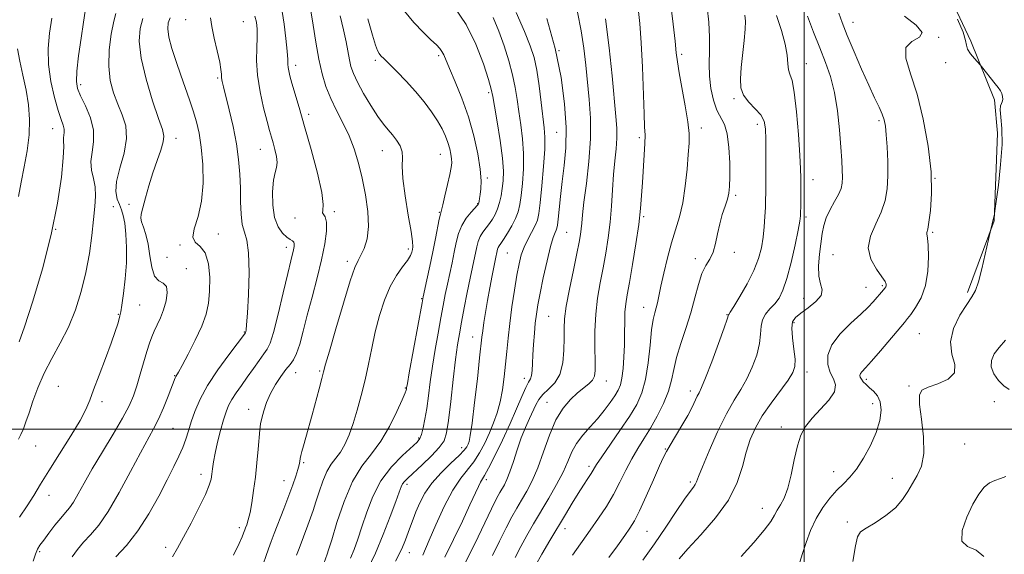
# Model space of a CAD drawing. Extents: x 2084800 to 2087700, y 287300 to 290200.
# Drawn here: x 2086251 to 2086563, y 288960 to 289130 of the extents above; entities that cross this region are included whole.
import ezdxf

# ---------------------------------------------------------------- set-up
doc = ezdxf.new("R2010")
doc.units = 0
doc.header["$MEASUREMENT"] = 0
for name, color, linetype, lineweight in [('BREAKLINE DTM HARD', 7, 'Continuous', 0), ('CONTOUR INDEX', 41, 'Continuous', 13), ('CONTOUR INTERMEDIATE', 44, 'Continuous', 0), ('GRID LINE', 7, 'Continuous', 0), ('SPOT ELEVATION DTM', 2, 'Continuous', 13)]:
    doc.layers.add(name, color=color, linetype=linetype, lineweight=lineweight)

msp = doc.modelspace()

# ---------------------------------------------------------------- linework, layer by layer
at = {"layer": 'BREAKLINE DTM HARD'}
msp.add_polyline3d([(2086551.74, 289043.27, 1080.21), (2086560.25, 289065.99, 1079.96), (2086561.31, 289093.81, 1080.51), (2086560.3, 289104.33, 1080.21), (2086552.86, 289123, 1079.85), (2086543.05, 289143.71, 1079.74), (2086535.61, 289158.98, 1080.25)], dxfattribs=at)
at = {"layer": 'CONTOUR INDEX', "flags": 128}
for points, elevation in [([(2086250.703, 288996.744), (2086251.493, 288998.281), (2086252.264, 289000.048), (2086253.09, 289002.242), (2086254.072, 289005.102), (2086255.31, 289008.779), (2086256.888, 289013.064), (2086258.886, 289017.661), (2086261.324, 289022.343), (2086263.974, 289027.174), (2086266.545, 289032.289), (2086268.794, 289037.783), (2086270.661, 289043.586), (2086272.134, 289049.59), (2086273.219, 289055.638), (2086273.996, 289061.387), (2086274.566, 289066.449), (2086274.992, 289070.55), (2086275.187, 289073.879), (2086275.028, 289076.74), (2086274.484, 289079.408), (2086273.887, 289082.05), (2086273.662, 289084.802), (2086274.05, 289087.787), (2086274.567, 289091.073), (2086274.543, 289094.712), (2086273.528, 289098.661), (2086271.938, 289102.495), (2086270.405, 289105.691), (2086269.441, 289107.992), (2086269.081, 289110.207), (2086269.237, 289113.41), (2086269.8, 289118.278), (2086270.573, 289123.899), (2086271.335, 289128.965), (2086271.917, 289132.528)], 1130), ([(2086356.018, 288959.078), (2086357.16, 288961.801), (2086358.354, 288965.032), (2086359.663, 288968.944), (2086361.18, 288973.603), (2086363.117, 288978.639), (2086365.712, 288983.575), (2086369.042, 288987.981), (2086372.525, 288991.607), (2086377.18, 288995.87), (2086378.081, 288996.988), (2086378.593, 288998.29), (2086379.106, 289000.326), (2086379.663, 289003.116), (2086380.225, 289006.546), (2086380.77, 289010.516), (2086381.351, 289014.979), (2086382.044, 289019.9), (2086382.89, 289025.176), (2086383.807, 289030.427), (2086384.683, 289035.203), (2086385.436, 289039.192), (2086386.112, 289042.635), (2086386.787, 289045.908), (2086388.259, 289052.737), (2086388.958, 289056.059), (2086389.593, 289059.133), (2086390.322, 289061.946), (2086391.347, 289064.516), (2086392.771, 289066.829), (2086394.311, 289068.765), (2086396.311, 289070.971), (2086396.619, 289071.388), (2086396.734, 289071.72), (2086396.848, 289072.233), (2086397, 289073.061), (2086397.192, 289074.308), (2086397.395, 289076.104), (2086397.453, 289078.697), (2086397.177, 289082.361), (2086396.417, 289087.244), (2086395.165, 289092.964), (2086393.453, 289099.013), (2086391.369, 289104.889), (2086389.244, 289110.123), (2086387.466, 289114.256), (2086385.603, 289118.641), (2086385.053, 289119.709), (2086384.377, 289120.644), (2086383.306, 289121.78), (2086381.577, 289123.42), (2086379.051, 289125.795), (2086376.092, 289128.856), (2086373.19, 289132.481)], 1110), ([(2086392.541, 288957.754), (2086395.45, 288963.6), (2086400.773, 288974.687), (2086402.385, 288977.947), (2086403.387, 288979.83), (2086404.844, 288982.349), (2086405.669, 288984.026), (2086406.618, 288986.412), (2086407.714, 288989.675), (2086408.927, 288993.437), (2086410.215, 288997.182), (2086411.527, 289000.488), (2086412.777, 289003.307), (2086414.785, 289007.666), (2086415.746, 289009.387), (2086417.052, 289010.977), (2086418.87, 289012.61), (2086420.838, 289014.608), (2086422.464, 289017.33), (2086423.382, 289020.961), (2086423.733, 289024.999), (2086423.786, 289028.769), (2086423.797, 289031.86), (2086423.973, 289034.931), (2086424.509, 289038.906), (2086425.513, 289044.343), (2086426.738, 289050.343), (2086427.849, 289055.641), (2086428.59, 289059.296), (2086429.009, 289061.666), (2086429.233, 289063.433), (2086429.393, 289065.278), (2086429.633, 289067.884), (2086430.105, 289071.932), (2086430.877, 289077.825), (2086431.693, 289084.852), (2086432.217, 289092.024), (2086432.207, 289098.554), (2086431.802, 289104.466), (2086430.678, 289115.333), (2086430.049, 289120.706), (2086429.203, 289126.297), (2086428.051, 289132.177)], 1100), ([(2086438.019, 288959.241), (2086440.731, 288962.992), (2086443.025, 288966.191), (2086444.697, 288968.592), (2086446.094, 288970.907), (2086447.7, 288974.086), (2086449.832, 288978.708), (2086452.14, 288983.867), (2086454.103, 288988.287), (2086455.378, 288991.079), (2086456.319, 288992.918), (2086457.455, 288994.867), (2086459.153, 288997.704), (2086461.146, 289001.074), (2086463.005, 289004.334), (2086464.395, 289006.968), (2086466.06, 289010.384), (2086466.652, 289011.508), (2086467.425, 289013.136), (2086468.693, 289016.223), (2086470.621, 289021.287), (2086472.77, 289027.111), (2086474.555, 289032.041), (2086475.541, 289034.84), (2086475.976, 289036.174), (2086476.078, 289036.349), (2086476.526, 289037.053), (2086477.633, 289038.832), (2086479.56, 289042.013), (2086481.875, 289046.076), (2086483.997, 289050.284), (2086485.475, 289054.063), (2086486.383, 289057.487), (2086486.928, 289060.794), (2086487.285, 289064.139), (2086487.515, 289067.353), (2086487.648, 289070.186), (2086487.714, 289072.548), (2086487.741, 289074.973), (2086487.785, 289082.511), (2086487.802, 289087.382), (2086487.785, 289091.829), (2086487.666, 289095.152), (2086487.218, 289097.581), (2086486.171, 289099.583), (2086484.405, 289101.554), (2086482.383, 289103.614), (2086480.717, 289105.811), (2086479.87, 289108.229), (2086479.718, 289111.072), (2086479.986, 289114.576), (2086480.887, 289123.151), (2086481.235, 289126.821), (2086481.345, 289129.314), (2086481.104, 289131.265)], 1090), ([(2086299.574, 288959.429), (2086301.205, 288962.211), (2086303.076, 288965.673), (2086305.457, 288970.176), (2086307.96, 288975.026), (2086310.029, 288979.264), (2086311.257, 288982.19), (2086311.824, 288984.141), (2086312.06, 288985.709), (2086312.255, 288987.426), (2086312.559, 288989.565), (2086313.083, 288992.336), (2086313.89, 288995.813), (2086314.851, 288999.531), (2086315.786, 289002.891), (2086316.58, 289005.458), (2086317.376, 289007.478), (2086318.383, 289009.361), (2086319.756, 289011.448), (2086321.435, 289013.795), (2086323.308, 289016.388), (2086325.25, 289019.153), (2086327.073, 289021.774), (2086328.577, 289023.877), (2086329.652, 289025.359), (2086330.55, 289027.193), (2086331.616, 289030.623), (2086333.077, 289036.388), (2086334.695, 289043.205), (2086336.116, 289049.287), (2086337.071, 289053.278), (2086337.947, 289056.84), (2086338.141, 289057.849), (2086338.189, 289058.666), (2086338.033, 289059.263), (2086337.618, 289059.658), (2086336.903, 289060.075), (2086335.851, 289060.784), (2086334.486, 289062.046), (2086333.081, 289064.069), (2086331.97, 289067.052), (2086331.41, 289071.011), (2086331.341, 289075.249), (2086331.625, 289078.886), (2086332.107, 289081.307), (2086332.569, 289082.943), (2086332.773, 289084.486), (2086332.56, 289086.454), (2086332.06, 289088.667), (2086331.479, 289090.768), (2086330.959, 289092.574), (2086330.389, 289094.6), (2086329.595, 289097.533), (2086328.491, 289101.82), (2086327.342, 289106.948), (2086326.502, 289112.161), (2086326.216, 289116.831), (2086326.3, 289120.829), (2086326.457, 289124.15), (2086326.445, 289126.826), (2086326.21, 289129.022), (2086325.749, 289130.938)], 1120), ([(2086515.422, 288958.029), (2086516.23, 288962.945), (2086516.893, 288965.83), (2086517.847, 288967.35), (2086519.6, 288968.557), (2086522.442, 288970.288), (2086525.807, 288972.528), (2086528.914, 288975.045), (2086531.184, 288977.64), (2086532.835, 288980.227), (2086534.287, 288982.754), (2086535.821, 288985.27), (2086537.163, 288988.237), (2086537.902, 288992.224), (2086537.781, 288997.494), (2086537.168, 289003.108), (2086536.589, 289007.822), (2086536.528, 289010.731), (2086537.317, 289012.281), (2086539.248, 289013.257), (2086542.349, 289014.338), (2086545.589, 289015.792), (2086547.673, 289017.781), (2086547.762, 289020.432), (2086546.843, 289023.723), (2086546.359, 289027.595), (2086547.366, 289031.893), (2086549.377, 289036.081), (2086551.517, 289039.531), (2086553.109, 289041.891), (2086554.26, 289043.926), (2086555.272, 289046.68), (2086556.363, 289050.812), (2086557.42, 289055.442), (2086558.911, 289062.417), (2086560.253, 289067.72), (2086560.325, 289068.078), (2086560.487, 289069.218), (2086560.876, 289072.116), (2086561.553, 289077.345), (2086562.273, 289083.862), (2086562.713, 289090.218), (2086562.659, 289095.239), (2086562.343, 289098.83), (2086562.107, 289101.173), (2086562.201, 289102.492), (2086562.505, 289103.199), (2086562.809, 289103.754), (2086562.94, 289104.515), (2086562.874, 289105.441), (2086562.624, 289106.39), (2086562.189, 289107.277), (2086561.516, 289108.243), (2086560.538, 289109.483), (2086556.181, 289114.939), (2086555.73, 289115.473), (2086553.974, 289117.457), (2086552.73, 289118.999), (2086551.792, 289120.468), (2086551.426, 289121.685), (2086551.168, 289123.218), (2086550.374, 289125.82), (2086548.617, 289129.915)], 1080)]:
    msp.add_lwpolyline(points, dxfattribs=dict(at, elevation=elevation))
at = {"layer": 'CONTOUR INTERMEDIATE', "flags": 128}
for points, elevation in [([(2086414.683, 288956.75), (2086416.779, 288960.363), (2086419.289, 288964.603), (2086424.258, 288972.937), (2086426.394, 288976.486), (2086428.297, 288979.57), (2086429.97, 288982.175), (2086431.367, 288984.298), (2086432.432, 288985.94), (2086434.131, 288988.717), (2086435.739, 288991.141), (2086441.522, 288999.497), (2086444.53, 289003.984), (2086446.844, 289007.81), (2086448.492, 289011.467), (2086449.644, 289015.712), (2086450.461, 289021.005), (2086451.066, 289026.591), (2086451.572, 289031.413), (2086452.07, 289034.698), (2086452.555, 289036.806), (2086453.004, 289038.378), (2086453.412, 289040.018), (2086453.878, 289042.172), (2086454.522, 289045.246), (2086455.432, 289049.462), (2086456.559, 289054.305), (2086457.821, 289059.074), (2086460.375, 289067.316), (2086461.439, 289071.759), (2086462.237, 289076.968), (2086462.8, 289082.347), (2086463.188, 289087.062), (2086463.431, 289090.595), (2086463.424, 289093.696), (2086463.031, 289097.434), (2086462.194, 289102.499), (2086460.262, 289112.955), (2086459.725, 289116.377), (2086459.395, 289119.259), (2086459.017, 289122.949), (2086458.41, 289128.329), (2086457.666, 289134.436)], 1094), ([(2086250.998, 288972.073), (2086253.486, 288975.619), (2086255.612, 288978.956), (2086257.72, 288982.49), (2086260.318, 288986.789), (2086263.699, 288992.153), (2086267.283, 288997.813), (2086270.278, 289002.731), (2086272.138, 289006.232), (2086273.32, 289009.096), (2086274.533, 289012.465), (2086276.286, 289017.118), (2086278.311, 289022.389), (2086280.14, 289027.247), (2086281.414, 289030.879), (2086282.192, 289033.342), (2086282.643, 289034.909), (2086282.926, 289035.937), (2086283.175, 289037.13), (2086283.516, 289039.277), (2086284.023, 289042.921), (2086284.56, 289047.625), (2086284.938, 289052.704), (2086285.013, 289057.546), (2086284.825, 289061.819), (2086284.457, 289065.261), (2086283.978, 289067.727), (2086283.402, 289069.539), (2086282.73, 289071.134), (2086282.024, 289072.93), (2086281.597, 289075.271), (2086281.824, 289078.476), (2086282.887, 289082.705), (2086284.207, 289087.461), (2086285.01, 289092.083), (2086284.731, 289096.077), (2086283.635, 289099.607), (2086282.195, 289103.006), (2086280.838, 289106.582), (2086279.819, 289110.546), (2086279.344, 289115.085), (2086279.536, 289120.212), (2086280.174, 289125.237), (2086280.951, 289129.3), (2086281.606, 289131.783)], 1128), ([(2086318.892, 288959.958), (2086320.778, 288963.699), (2086321.729, 288965.826), (2086322.141, 288966.933), (2086322.535, 288968.048), (2086322.77, 288968.662), (2086323.141, 288969.665), (2086323.626, 288971.233), (2086324.176, 288973.527), (2086324.748, 288976.647), (2086325.316, 288980.455), (2086325.857, 288984.755), (2086326.35, 288989.299), (2086326.768, 288993.623), (2086327.304, 288999.738), (2086327.528, 289001.618), (2086327.892, 289003.456), (2086328.513, 289005.725), (2086329.435, 289008.374), (2086330.686, 289011.222), (2086332.251, 289014.076), (2086333.944, 289016.701), (2086335.536, 289018.851), (2086336.855, 289020.425), (2086337.954, 289021.903), (2086338.94, 289023.912), (2086339.922, 289026.954), (2086341.006, 289031.041), (2086342.297, 289036.063), (2086343.838, 289041.837), (2086345.441, 289047.89), (2086346.856, 289053.679), (2086347.87, 289058.717), (2086348.415, 289062.76), (2086348.462, 289065.619), (2086348.046, 289067.229), (2086347.134, 289068.494), (2086347.232, 289069.278), (2086347.353, 289071.151), (2086346.923, 289074.952), (2086345.549, 289081.137), (2086343.568, 289088.622), (2086341.501, 289095.937), (2086339.777, 289101.893), (2086337.484, 289109.703), (2086336.837, 289111.982), (2086336.451, 289113.531), (2086336.26, 289114.648), (2086336.191, 289115.684), (2086336.124, 289117.196), (2086335.928, 289119.794), (2086335.515, 289123.797), (2086334.962, 289128.359), (2086334.389, 289132.341)], 1118), ([(2086325.205, 288948.009), (2086330.042, 288962.044), (2086330.881, 288964.382), (2086331.838, 288966.911), (2086334.859, 288974.72), (2086336.447, 288978.87), (2086337.743, 288982.349), (2086338.708, 288985.09), (2086339.359, 288987.154), (2086339.728, 288988.631), (2086339.925, 288989.713), (2086340.077, 288990.619), (2086340.299, 288991.575), (2086340.649, 288992.841), (2086341.173, 288994.684), (2086341.904, 288997.304), (2086343.877, 289004.514), (2086346.106, 289012.777), (2086346.96, 289015.997), (2086347.522, 289018.161), (2086348.158, 289020.524), (2086349.342, 289024.715), (2086351.364, 289031.713), (2086353.779, 289039.882), (2086355.959, 289046.935), (2086357.444, 289051.199), (2086358.443, 289053.453), (2086359.331, 289055.09), (2086360.364, 289057.28), (2086361.305, 289060.306), (2086361.798, 289064.225), (2086361.587, 289069.007), (2086360.819, 289074.257), (2086359.743, 289079.493), (2086358.55, 289084.331), (2086357.195, 289088.792), (2086355.578, 289092.999), (2086353.657, 289097.054), (2086351.634, 289100.986), (2086349.772, 289104.801), (2086348.269, 289108.567), (2086347.062, 289112.585), (2086346.023, 289117.218), (2086345.056, 289122.611), (2086344.186, 289128.048), (2086343.472, 289132.597)], 1116), ([(2086361.395, 288955.354), (2086363.928, 288960.638), (2086366.434, 288966.549), (2086368.672, 288972.308), (2086370.403, 288977.011), (2086371.476, 288980.007), (2086372.101, 288981.665), (2086372.577, 288982.604), (2086373.202, 288983.403), (2086374.271, 288984.459), (2086378.748, 288988.599), (2086381.71, 288991.457), (2086384.22, 288994.118), (2086385.741, 288996.282), (2086386.548, 288998.771), (2086387.116, 289002.687), (2086387.82, 289008.688), (2086388.623, 289015.651), (2086389.383, 289022.009), (2086390.004, 289026.644), (2086390.584, 289030.228), (2086391.265, 289033.886), (2086392.14, 289038.417), (2086393.104, 289043.336), (2086394.004, 289047.835), (2086394.72, 289051.298), (2086396.084, 289057.8), (2086396.521, 289059.488), (2086397.136, 289061.029), (2086398.006, 289062.444), (2086399.041, 289063.788), (2086400.105, 289065.128), (2086401.085, 289066.531), (2086401.951, 289068.067), (2086402.695, 289069.808), (2086403.309, 289071.8), (2086403.807, 289073.983), (2086404.201, 289076.272), (2086404.484, 289078.692), (2086404.541, 289081.705), (2086404.236, 289085.882), (2086403.504, 289091.474), (2086402.575, 289097.433), (2086401.753, 289102.392), (2086401.224, 289105.473), (2086400.708, 289107.763), (2086399.807, 289110.842), (2086398.195, 289115.829), (2086395.834, 289122.012), (2086392.758, 289128.219), (2086389.119, 289133.549)], 1108), ([(2086378.991, 288960.026), (2086381.007, 288964.78), (2086383.138, 288969.66), (2086385.796, 288975.38), (2086388.54, 288980.614), (2086391.011, 288984.384), (2086395.156, 288989.583), (2086396.957, 288992.397), (2086398.608, 288995.518), (2086400.108, 288998.741), (2086401.454, 289001.924), (2086402.618, 289005.171), (2086403.572, 289008.647), (2086404.298, 289012.462), (2086404.842, 289016.496), (2086405.262, 289020.57), (2086405.623, 289024.588), (2086406.017, 289028.776), (2086406.541, 289033.437), (2086407.254, 289038.711), (2086408.065, 289044.066), (2086408.844, 289048.803), (2086409.514, 289052.422), (2086410.202, 289055.211), (2086411.084, 289057.655), (2086412.263, 289060.12), (2086414.624, 289064.546), (2086415.329, 289066.239), (2086415.783, 289068.326), (2086416.2, 289071.757), (2086416.729, 289077.08), (2086417.264, 289083.227), (2086417.639, 289088.728), (2086417.721, 289092.565), (2086417.529, 289095.536), (2086416.545, 289103.515), (2086415.855, 289108.794), (2086415.1, 289113.751), (2086414.264, 289117.746), (2086413.084, 289121.498), (2086411.236, 289126.068), (2086408.569, 289132.086)], 1104), ([(2086408.279, 288959.31), (2086410.046, 288962.729), (2086412.001, 288966.258), (2086414.147, 288969.946), (2086418.988, 288978.114), (2086421.405, 288982.365), (2086423.457, 288986.322), (2086424.979, 288989.745), (2086426.27, 288992.727), (2086427.75, 288995.447), (2086429.721, 288998.06), (2086432.023, 289000.641), (2086434.378, 289003.245), (2086436.544, 289005.882), (2086438.408, 289008.385), (2086439.889, 289010.545), (2086440.942, 289012.275), (2086441.656, 289013.969), (2086442.151, 289016.147), (2086442.529, 289019.175), (2086442.8, 289022.825), (2086442.955, 289026.718), (2086443.002, 289030.512), (2086443.018, 289034.011), (2086443.102, 289037.053), (2086443.343, 289039.651), (2086443.8, 289042.507), (2086444.526, 289046.499), (2086445.523, 289052.163), (2086446.597, 289058.671), (2086447.503, 289064.858), (2086448.067, 289069.866), (2086448.389, 289074.072), (2086448.64, 289078.163), (2086449.246, 289086.956), (2086449.448, 289090.564), (2086449.474, 289093.125), (2086449.357, 289095.767), (2086449.152, 289099.974), (2086448.621, 289114.777), (2086448.281, 289122.496), (2086447.869, 289128.569), (2086447.329, 289133.354)], 1096), ([(2086426.517, 288960.025), (2086432.095, 288967.877), (2086434.759, 288971.702), (2086437.229, 288975.453), (2086439.484, 288979.245), (2086441.523, 288983.138), (2086443.421, 288986.982), (2086445.272, 288990.573), (2086447.158, 288993.797), (2086449.121, 288996.909), (2086451.187, 289000.255), (2086453.335, 289004.062), (2086455.336, 289008.087), (2086456.909, 289011.966), (2086457.892, 289015.468), (2086458.602, 289018.888), (2086459.474, 289022.653), (2086460.816, 289027.064), (2086462.432, 289031.913), (2086464, 289036.87), (2086465.282, 289041.609), (2086466.385, 289045.844), (2086467.498, 289049.295), (2086468.75, 289051.829), (2086470.012, 289053.889), (2086471.096, 289056.062), (2086471.876, 289058.785), (2086472.493, 289061.89), (2086473.15, 289065.057), (2086473.989, 289068.008), (2086474.879, 289070.637), (2086475.626, 289072.879), (2086476.084, 289074.796), (2086476.297, 289076.944), (2086476.357, 289080.005), (2086476.322, 289084.366), (2086476.101, 289089.245), (2086475.568, 289093.563), (2086474.651, 289096.567), (2086472.278, 289101.129), (2086471.197, 289104.218), (2086470.368, 289107.918), (2086469.898, 289111.877), (2086469.83, 289115.834), (2086469.948, 289119.891), (2086469.972, 289124.239), (2086469.688, 289128.952), (2086469.146, 289133.618)], 1092), ([(2086448.726, 288958.393), (2086452.437, 288963.605), (2086456.084, 288968.93), (2086459.369, 288973.836), (2086461.998, 288977.73), (2086463.766, 288980.207), (2086464.827, 288981.605), (2086465.427, 288982.447), (2086465.84, 288983.298), (2086466.456, 288984.892), (2086467.694, 288988.003), (2086469.824, 288993.056), (2086472.513, 288999.083), (2086475.28, 289004.763), (2086477.738, 289009.126), (2086479.877, 289012.58), (2086481.784, 289015.881), (2086483.502, 289019.588), (2086484.9, 289023.467), (2086485.803, 289027.089), (2086486.145, 289030.116), (2086486.284, 289032.591), (2086486.686, 289034.654), (2086487.687, 289036.44), (2086489.101, 289038.082), (2086490.611, 289039.712), (2086491.974, 289041.529), (2086493.231, 289044.007), (2086494.501, 289047.69), (2086495.843, 289052.808), (2086497.106, 289058.354), (2086498.082, 289063.01), (2086498.627, 289065.856), (2086498.839, 289067.569), (2086498.881, 289071.632), (2086498.867, 289079.654), (2086498.787, 289082.478), (2086498.558, 289086.835), (2086498.123, 289093.33), (2086497.524, 289100.592), (2086496.824, 289106.762), (2086496.098, 289110.489), (2086495.453, 289112.468), (2086495.007, 289113.906), (2086494.8, 289115.823), (2086494.565, 289118.495), (2086493.959, 289122.013), (2086492.75, 289126.361), (2086491.143, 289131.101)], 1088), ([(2086480.003, 288959.595), (2086483.996, 288964.008), (2086487.305, 288967.877), (2086489.365, 288970.678), (2086490.535, 288972.659), (2086491.405, 288974.263), (2086492.441, 288975.931), (2086493.617, 288978.099), (2086494.781, 288981.202), (2086495.824, 288985.46), (2086496.796, 288990.225), (2086497.791, 288994.635), (2086498.922, 288998.059), (2086500.397, 289000.801), (2086502.443, 289003.399), (2086505.112, 289006.245), (2086507.757, 289009.155), (2086509.55, 289011.798), (2086509.915, 289013.961), (2086509.263, 289015.896), (2086508.251, 289017.971), (2086507.503, 289020.478), (2086507.508, 289023.407), (2086508.72, 289026.672), (2086511.362, 289030.141), (2086514.746, 289033.513), (2086517.956, 289036.439), (2086520.278, 289038.665), (2086521.828, 289040.304), (2086525.168, 289044.154), (2086525.572, 289044.648), (2086525.825, 289045.035), (2086525.967, 289045.406), (2086525.982, 289045.888), (2086525.636, 289046.746), (2086524.639, 289048.282), (2086522.901, 289050.701), (2086521.146, 289053.831), (2086520.297, 289057.404), (2086520.98, 289061.176), (2086522.637, 289065.004), (2086524.413, 289068.77), (2086525.621, 289072.42), (2086526.255, 289076.164), (2086526.48, 289080.274), (2086526.446, 289084.87), (2086526.254, 289089.439), (2086525.995, 289093.316), (2086525.72, 289096.044), (2086525.333, 289098.018), (2086524.701, 289099.846), (2086523.709, 289102.079), (2086522.305, 289105.047), (2086520.455, 289109.024), (2086518.191, 289114.1), (2086515.797, 289119.625), (2086513.626, 289124.765), (2086511.972, 289128.844), (2086510.908, 289131.808)], 1084), ([(2086250.955, 289027.653), (2086252.632, 289032.442), (2086255.259, 289040.547), (2086258.317, 289050.824), (2086261.117, 289061.644), (2086263.111, 289071.559), (2086264.324, 289079.839), (2086264.927, 289085.932), (2086265.095, 289089.535), (2086265.044, 289091.336), (2086264.996, 289092.272), (2086265.107, 289093.125), (2086265.255, 289094.064), (2086265.248, 289095.103), (2086264.931, 289096.334), (2086264.284, 289098.141), (2086263.325, 289100.988), (2086262.125, 289105.156), (2086260.976, 289110.212), (2086260.226, 289115.545), (2086260.13, 289120.662), (2086260.567, 289125.546), (2086261.327, 289130.296)], 1132), ([(2086255.352, 288958.131), (2086256.076, 288960.296), (2086256.732, 288961.856), (2086257.545, 288963.18), (2086258.726, 288964.774), (2086260.393, 288966.979), (2086262.303, 288969.468), (2086264.119, 288971.743), (2086265.598, 288973.477), (2086266.868, 288975.008), (2086268.148, 288976.839), (2086269.654, 288979.409), (2086271.585, 288982.88), (2086274.135, 288987.348), (2086277.361, 288992.75), (2086280.77, 288998.4), (2086283.731, 289003.454), (2086285.786, 289007.328), (2086287.158, 289010.487), (2086288.242, 289013.659), (2086289.349, 289017.351), (2086291.442, 289024.623), (2086292.248, 289027.206), (2086292.973, 289029.196), (2086293.76, 289031.009), (2086294.709, 289032.996), (2086295.741, 289035.254), (2086296.733, 289037.813), (2086297.541, 289040.615), (2086297.942, 289043.247), (2086297.691, 289045.207), (2086296.665, 289046.23), (2086295.233, 289047.012), (2086293.883, 289048.489), (2086292.979, 289051.304), (2086292.38, 289054.944), (2086291.816, 289058.606), (2086291.096, 289061.631), (2086290.347, 289063.95), (2086289.773, 289065.639), (2086289.541, 289066.866), (2086289.679, 289068.163), (2086290.174, 289070.154), (2086291.004, 289073.267), (2086292.093, 289077.152), (2086293.351, 289081.265), (2086294.667, 289085.116), (2086295.834, 289088.44), (2086296.626, 289091.026), (2086296.839, 289092.895), (2086296.375, 289094.987), (2086295.162, 289098.475), (2086293.251, 289104.107), (2086291.178, 289110.93), (2086289.6, 289117.571), (2086289.018, 289122.932), (2086289.301, 289127.023), (2086290.157, 289130.13)], 1126), ([(2086267.767, 288959.504), (2086269.429, 288961.822), (2086271.369, 288964.092), (2086273.588, 288966.472), (2086276.165, 288969.515), (2086279.201, 288973.867), (2086282.698, 288979.85), (2086286.262, 288986.478), (2086289.4, 288992.436), (2086293.545, 289000.055), (2086295.109, 289003.164), (2086296.702, 289006.753), (2086298.2, 289010.393), (2086300.48, 289016.18), (2086300.691, 289016.644), (2086301.505, 289018.068), (2086302.665, 289020.18), (2086304.572, 289023.767), (2086306.814, 289028.203), (2086308.843, 289032.618), (2086310.227, 289036.386), (2086311.01, 289039.852), (2086311.355, 289043.606), (2086311.371, 289047.99), (2086310.958, 289052.369), (2086309.963, 289055.865), (2086308.382, 289057.914), (2086306.816, 289059.221), (2086306.019, 289060.81), (2086306.484, 289063.511), (2086307.683, 289067.381), (2086308.825, 289072.288), (2086309.296, 289078.002), (2086309.163, 289083.919), (2086308.665, 289089.339), (2086307.996, 289093.755), (2086307.176, 289097.435), (2086306.182, 289100.841), (2086304.999, 289104.366), (2086302.209, 289112.186), (2086300.72, 289116.497), (2086299.389, 289120.675), (2086298.444, 289124.245), (2086298.062, 289126.871), (2086298.214, 289128.782), (2086298.822, 289130.348)], 1124), ([(2086281.592, 288959.448), (2086284.986, 288963.077), (2086288.616, 288967.664), (2086292.094, 288973.087), (2086295.234, 288978.747), (2086297.905, 288983.925), (2086300.011, 288988.081), (2086301.621, 288991.381), (2086302.841, 288994.17), (2086303.788, 288996.77), (2086304.626, 288999.407), (2086305.526, 289002.287), (2086306.678, 289005.591), (2086308.326, 289009.415), (2086310.731, 289013.834), (2086313.973, 289018.768), (2086317.415, 289023.525), (2086322.699, 289030.507), (2086322.747, 289030.621), (2086322.815, 289030.856), (2086322.922, 289031.428), (2086323.09, 289033.079), (2086323.34, 289036.684), (2086323.654, 289042.669), (2086323.858, 289049.655), (2086323.738, 289055.815), (2086323.171, 289059.831), (2086322.384, 289062.431), (2086321.692, 289064.855), (2086321.328, 289068.079), (2086321.199, 289072.022), (2086321.13, 289076.341), (2086320.957, 289080.779), (2086320.565, 289085.429), (2086319.85, 289090.471), (2086318.773, 289095.93), (2086317.551, 289101.212), (2086315.737, 289108.465), (2086315.331, 289110.223), (2086315.152, 289111.379), (2086315.087, 289112.459), (2086314.951, 289113.955), (2086314.545, 289116.349), (2086313.753, 289119.897), (2086312.807, 289123.958), (2086312.025, 289127.666), (2086311.612, 289130.338)], 1122), ([(2086338.945, 288960.018), (2086339.735, 288962.163), (2086342.556, 288969.559), (2086343.397, 288971.84), (2086344.207, 288974.168), (2086345.082, 288976.859), (2086346.1, 288980.089), (2086347.264, 288983.477), (2086348.555, 288986.501), (2086349.95, 288988.809), (2086351.398, 288990.711), (2086352.839, 288992.684), (2086354.23, 288995.131), (2086355.576, 288998.155), (2086356.9, 289001.782), (2086358.212, 289006.003), (2086359.477, 289010.665), (2086360.654, 289015.579), (2086361.726, 289020.588), (2086362.778, 289025.662), (2086363.921, 289030.802), (2086365.254, 289035.959), (2086366.809, 289040.864), (2086368.605, 289045.196), (2086370.604, 289048.706), (2086372.542, 289051.43), (2086374.097, 289053.478), (2086375.039, 289054.969), (2086375.504, 289056.058), (2086375.717, 289056.913), (2086375.836, 289057.807), (2086375.753, 289059.444), (2086375.291, 289062.635), (2086374.377, 289067.815), (2086373.337, 289073.906), (2086372.604, 289079.451), (2086372.454, 289083.353), (2086372.566, 289085.936), (2086372.466, 289087.885), (2086371.799, 289089.754), (2086370.686, 289091.583), (2086369.365, 289093.282), (2086368.006, 289094.852), (2086366.505, 289096.654), (2086364.686, 289099.136), (2086362.475, 289102.554), (2086360.19, 289106.392), (2086358.249, 289109.935), (2086356.96, 289112.674), (2086356.184, 289114.891), (2086355.676, 289117.073), (2086354.632, 289122.765), (2086353.832, 289126.555), (2086352.745, 289131.027)], 1114), ([(2086347.588, 288957.322), (2086348.684, 288960.309), (2086349.117, 288961.704), (2086350.073, 288964.886), (2086351.746, 288970.363), (2086354.026, 288977.021), (2086356.727, 288983.336), (2086359.668, 288988.199), (2086362.696, 288992.15), (2086365.663, 288996.143), (2086368.411, 289000.814), (2086370.738, 289005.518), (2086372.431, 289009.297), (2086373.36, 289011.453), (2086373.722, 289012.357), (2086373.799, 289012.643), (2086373.857, 289013.007), (2086374.097, 289014.389), (2086374.705, 289017.79), (2086378.732, 289039.967), (2086379.119, 289041.933), (2086380.311, 289047.301), (2086381.25, 289051.587), (2086382.213, 289056.163), (2086383.052, 289060.414), (2086384.219, 289066.577), (2086384.546, 289068.106), (2086385.302, 289071.032), (2086386.012, 289073.963), (2086386.831, 289077.477), (2086387.544, 289080.67), (2086387.983, 289082.876), (2086388.155, 289084.366), (2086388.114, 289085.651), (2086387.903, 289087.143), (2086387.519, 289088.877), (2086386.948, 289090.794), (2086386.164, 289092.858), (2086385.09, 289095.127), (2086383.639, 289097.684), (2086381.744, 289100.579), (2086379.418, 289103.734), (2086376.697, 289107.036), (2086373.682, 289110.339), (2086370.738, 289113.352), (2086368.3, 289115.752), (2086366.68, 289117.325), (2086365.713, 289118.309), (2086365.116, 289119.054), (2086364.615, 289119.967), (2086363.981, 289121.69), (2086362.995, 289124.92), (2086361.543, 289130.008)], 1112), ([(2086370.305, 288958.05), (2086372.278, 288962.031), (2086373.519, 288964.907), (2086374.362, 288967.166), (2086375.104, 288969.249), (2086375.887, 288971.392), (2086376.815, 288973.783), (2086378.007, 288976.556), (2086379.638, 288979.632), (2086381.894, 288982.881), (2086384.824, 288986.142), (2086387.911, 288989.143), (2086390.498, 288991.585), (2086392.099, 288993.265), (2086392.916, 288994.365), (2086393.325, 288995.163), (2086393.654, 288996.063), (2086394.052, 288997.968), (2086394.623, 289001.907), (2086395.419, 289008.403), (2086396.285, 289015.951), (2086397.013, 289022.543), (2086397.724, 289029.17), (2086397.976, 289031.17), (2086398.35, 289033.737), (2086398.866, 289036.963), (2086399.511, 289040.712), (2086400.258, 289044.777), (2086401.004, 289048.674), (2086402.045, 289053.916), (2086402.575, 289056.467), (2086402.72, 289057.029), (2086402.925, 289057.543), (2086403.242, 289058.058), (2086403.771, 289058.811), (2086404.625, 289060.085), (2086405.85, 289062.05), (2086407.215, 289064.417), (2086408.422, 289066.784), (2086409.249, 289068.903), (2086409.786, 289071.14), (2086410.201, 289074.015), (2086410.606, 289077.886), (2086410.903, 289082.466), (2086410.938, 289087.305), (2086410.613, 289092.019), (2086410.052, 289096.485), (2086409.436, 289100.643), (2086408.884, 289104.494), (2086408.282, 289108.279), (2086407.453, 289112.296), (2086406.27, 289116.749), (2086404.788, 289121.451), (2086403.108, 289126.117), (2086401.311, 289130.492)], 1106), ([(2086385.93, 288959.315), (2086388.726, 288964.942), (2086391.533, 288970.827), (2086393.922, 288975.954), (2086396.61, 288981.793), (2086397.274, 288983.128), (2086398.553, 288985.265), (2086399.815, 288987.58), (2086401.807, 288991.506), (2086404.228, 288996.487), (2086406.648, 289001.699), (2086408.716, 289006.418), (2086410.373, 289010.314), (2086411.637, 289013.157), (2086412.534, 289014.862), (2086413.125, 289015.922), (2086413.482, 289016.974), (2086413.677, 289018.547), (2086413.794, 289020.736), (2086413.917, 289023.528), (2086414.112, 289026.843), (2086414.372, 289030.338), (2086414.668, 289033.604), (2086414.999, 289036.421), (2086415.461, 289039.323), (2086416.175, 289043.037), (2086417.204, 289047.973), (2086418.381, 289053.291), (2086419.481, 289057.836), (2086420.325, 289060.742), (2086420.915, 289062.302), (2086421.301, 289063.095), (2086421.54, 289063.697), (2086421.715, 289064.652), (2086421.92, 289066.499), (2086422.229, 289069.62), (2086422.656, 289073.759), (2086423.199, 289078.502), (2086423.814, 289083.561), (2086424.303, 289089.137), (2086424.427, 289095.556), (2086423.974, 289103.053), (2086422.838, 289111.497), (2086420.94, 289120.669), (2086418.319, 289130.209)], 1102), ([(2086401.078, 288959.869), (2086403.315, 288964.469), (2086405.41, 288968.708), (2086407.193, 288972.103), (2086408.767, 288974.888), (2086410.301, 288977.483), (2086411.93, 288980.281), (2086413.651, 288983.592), (2086415.425, 288987.705), (2086417.231, 288992.73), (2086419.128, 288998.057), (2086421.19, 289002.902), (2086423.456, 289006.652), (2086425.797, 289009.407), (2086428.046, 289011.439), (2086431.675, 289014.291), (2086432.831, 289015.463), (2086433.452, 289016.746), (2086433.667, 289018.589), (2086433.651, 289021.501), (2086433.575, 289025.791), (2086433.591, 289030.985), (2086433.847, 289036.41), (2086434.44, 289041.532), (2086435.27, 289046.367), (2086436.188, 289051.07), (2086437.058, 289055.782), (2086437.818, 289060.587), (2086438.42, 289065.558), (2086438.841, 289070.709), (2086439.165, 289075.833), (2086439.5, 289080.663), (2086439.913, 289084.989), (2086440.31, 289088.814), (2086440.554, 289092.195), (2086440.536, 289095.342), (2086440.258, 289099.086), (2086439.03, 289111.946), (2086438.108, 289120.873), (2086436.98, 289130.02)], 1098), ([(2086460.276, 288958.821), (2086463.042, 288961.977), (2086467.171, 288966.437), (2086471.838, 288971.8), (2086475.944, 288977.49), (2086478.672, 288983.004), (2086480.34, 288988.126), (2086481.55, 288992.709), (2086482.835, 288996.698), (2086484.469, 289000.385), (2086486.655, 289004.154), (2086489.462, 289008.228), (2086494.874, 289015.539), (2086496.383, 289017.888), (2086497.03, 289019.823), (2086497.052, 289022.136), (2086496.698, 289025.349), (2086496.26, 289028.91), (2086496.037, 289031.999), (2086496.303, 289034.033), (2086497.205, 289035.393), (2086498.863, 289036.695), (2086501.238, 289038.405), (2086503.664, 289040.385), (2086505.32, 289042.342), (2086505.648, 289044.106), (2086505.146, 289045.998), (2086504.574, 289048.46), (2086504.52, 289051.763), (2086504.869, 289055.491), (2086505.709, 289062.022), (2086506.162, 289064.561), (2086506.938, 289066.994), (2086508.184, 289069.551), (2086509.622, 289072.09), (2086510.871, 289074.375), (2086511.641, 289076.263), (2086511.996, 289077.972), (2086512.089, 289079.811), (2086512.047, 289082.095), (2086511.89, 289085.161), (2086511.607, 289089.352), (2086511.178, 289094.813), (2086510.536, 289100.894), (2086509.604, 289106.747), (2086508.327, 289111.759), (2086506.748, 289116.258), (2086504.931, 289120.808), (2086502.964, 289125.79), (2086501.015, 289130.849)], 1086), ([(2086498.613, 288957.784), (2086499.465, 288960.551), (2086500.573, 288963.988), (2086502.001, 288967.804), (2086503.771, 288971.608), (2086505.868, 288975.066), (2086508.131, 288978.077), (2086510.361, 288980.594), (2086512.42, 288982.668), (2086514.414, 288984.73), (2086516.512, 288987.308), (2086518.797, 288990.763), (2086521.015, 288994.785), (2086522.827, 288998.897), (2086523.956, 289002.684), (2086524.37, 289005.961), (2086524.1, 289008.606), (2086523.22, 289010.552), (2086521.982, 289011.97), (2086520.682, 289013.087), (2086519.57, 289014.088), (2086518.702, 289014.994), (2086518.088, 289015.78), (2086517.737, 289016.437), (2086517.655, 289017.014), (2086517.845, 289017.57), (2086518.358, 289018.235), (2086519.43, 289019.401), (2086521.345, 289021.53), (2086524.203, 289024.841), (2086531.733, 289033.75), (2086532.753, 289035.001), (2086533.794, 289036.361), (2086535.318, 289038.511), (2086537.027, 289041.559), (2086538.436, 289045.47), (2086539.178, 289050.074), (2086539.376, 289054.645), (2086539.274, 289058.324), (2086539.086, 289060.49), (2086538.836, 289061.919), (2086538.911, 289062.357), (2086539.148, 289063.378), (2086539.547, 289065.545), (2086540.048, 289069.313), (2086540.377, 289074.691), (2086540.205, 289081.574), (2086539.291, 289089.709), (2086537.741, 289098.242), (2086535.753, 289106.168), (2086533.634, 289112.656), (2086532.151, 289117.565), (2086532.183, 289120.928), (2086534.139, 289122.912), (2086536.539, 289124.227), (2086537.43, 289125.715), (2086535.475, 289128.006), (2086531.793, 289130.874)], 1082), ([(2086250.689, 289073.713), (2086251.529, 289078.283), (2086252.542, 289083.182), (2086253.516, 289088.254), (2086254.165, 289093.286), (2086254.271, 289098.12), (2086253.883, 289102.813), (2086253.12, 289107.476), (2086252.125, 289112.154), (2086251.142, 289116.616), (2086250.437, 289120.566)], 1134), ([(2086564.949, 289012.506), (2086563.299, 289013.641), (2086561.571, 289015.346), (2086560.096, 289017.463), (2086559.258, 289019.681), (2086559.343, 289021.764), (2086560.261, 289023.787), (2086561.823, 289025.898), (2086563.852, 289028.181)], 1078), ([(2086556.978, 288959.582), (2086554.523, 288961.636), (2086551.779, 288962.783), (2086549.994, 288964.492), (2086550.068, 288967.805), (2086551.514, 288972.072), (2086553.495, 288976.215), (2086555.338, 288979.371), (2086557.023, 288981.532), (2086558.692, 288982.901), (2086560.446, 288983.708), (2086562.223, 288984.283), (2086563.92, 288984.981)], 1078)]:
    msp.add_lwpolyline(points, dxfattribs=dict(at, elevation=elevation))
at = {"layer": 'GRID LINE', "flags": 128}
for points in [[(2086500, 287500), (2086500, 290000)], [(2085000, 289000), (2087500, 289000)]]:
    msp.add_lwpolyline(points, dxfattribs=at)
at = {"layer": 'SPOT ELEVATION DTM'}
for p in [(2086303.8, 289129.75, 1122.7), (2086322.02, 289129.13, 1121), (2086515.42, 289128.94, 1083.3), (2086542.62, 289124.19, 1082), (2086422.2, 289119.91, 1102), (2086461.13, 289118.84, 1093.7), (2086363.88, 289116.95, 1112.3), (2086383.97, 289118.35, 1110.3), (2086500.64, 289115.86, 1087.2), (2086544.8, 289116.13, 1080.4), (2086338.7, 289115.27, 1117.5), (2086313.9, 289111.31, 1122.2), (2086270.49, 289109.17, 1129.6), (2086399.92, 289106.66, 1108.3), (2086477.74, 289104.79, 1090.2), (2086342.76, 289099.78, 1117.6), (2086523.64, 289097.74, 1084.3), (2086261.53, 289095.26, 1132.8), (2086421.42, 289094.06, 1103), (2086467.33, 289095.43, 1093.5), (2086485.12, 289096.61, 1090.5), (2086300.71, 289092.2, 1125.4), (2086447.64, 289092.34, 1096.3), (2086327.47, 289088.7, 1120.8), (2086366.15, 289088.26, 1114.8), (2086384.51, 289087.14, 1112.8), (2086399.4, 289079.61, 1109.7), (2086502.76, 289079.05, 1087.3), (2086541.45, 289079.47, 1082), (2086478.27, 289074.05, 1091.7), (2086280.82, 289070.46, 1129), (2086285.75, 289071.28, 1126.6), (2086350.88, 289068.88, 1117.7), (2086384.21, 289068.66, 1112.1), (2086396.37, 289071.5, 1110.1), (2086338.49, 289066.86, 1118.5), (2086449.06, 289067.28, 1095.8), (2086500.57, 289067.18, 1087.7), (2086262.54, 289063.27, 1132), (2086424.64, 289062.37, 1101), (2086540.69, 289062.37, 1081.8), (2086314.11, 289061.82, 1123.4), (2086302.01, 289058.36, 1124.1), (2086335.72, 289057.63, 1120.5), (2086374.42, 289057.07, 1114.4), (2086297.84, 289054.44, 1124.5), (2086355.06, 289053.14, 1116.4), (2086405.82, 289055.8, 1105), (2086465.46, 289053.97, 1092.4), (2086477.84, 289056.05, 1091.6), (2086509.14, 289055.24, 1084.8), (2086303.97, 289050.79, 1125.4), (2086519.57, 289044.92, 1084.8), (2086524.72, 289045.4, 1084.2), (2086378.63, 289041.31, 1112.1), (2086499.8, 289041.41, 1086.8), (2086289.17, 289039.33, 1127.2), (2086449.09, 289038.57, 1094.7), (2086282.44, 289036.33, 1128.1), (2086418.88, 289035.71, 1101), (2086475.44, 289036.25, 1090.1), (2086496.71, 289033.77, 1085.7), (2086322.35, 289030.76, 1122.1), (2086394.79, 289029.17, 1106.7), (2086536.45, 289030.22, 1081), (2086300.23, 289016.91, 1124.1), (2086338.7, 289017.82, 1117.2), (2086346.23, 289018.41, 1116.2), (2086411.23, 289016.11, 1102.5), (2086500.88, 289018.06, 1085.4), (2086519.67, 289015.75, 1081.6), (2086263.34, 289013.58, 1128.8), (2086373.48, 289012.96, 1112.1), (2086437.2, 289015.27, 1097.3), (2086533.23, 289013.66, 1080.1), (2086463.85, 289012.01, 1090.5), (2086277.21, 289008.65, 1127.7), (2086323.74, 289006.23, 1118.6), (2086418.42, 289008.5, 1098.8), (2086521.65, 289008.09, 1082.8), (2086560.29, 289008.64, 1079.4), (2086299.71, 289000.26, 1123), (2086492.74, 289000.61, 1084.5), (2086377.71, 288997.16, 1110.2), (2086256.17, 288994.57, 1129), (2086391.29, 288994.09, 1106.6), (2086455.93, 288993.69, 1090.1), (2086550.89, 288995.29, 1079.4), (2086341.2, 288989.35, 1115.8), (2086431.65, 288988.19, 1094.4), (2086308.6, 288985.66, 1120.5), (2086509.33, 288986.51, 1082.8), (2086527.96, 288984.4, 1080.6), (2086334.94, 288983.61, 1116.7), (2086373.95, 288982.41, 1107.6), (2086399.16, 288983.95, 1101.6), (2086463.85, 288983.19, 1088.3), (2086260.41, 288978.92, 1127.4), (2086486.68, 288974.85, 1084.7), (2086320.83, 288968.69, 1118.4), (2086513.64, 288970.55, 1080.3), (2086424.09, 288968.45, 1093.4), (2086450.07, 288967.54, 1089), (2086297.37, 288962.47, 1120.4), (2086257.44, 288961.09, 1125.77), (2086374.68, 288960.77, 1105.3)]:
    msp.add_point(p, dxfattribs=at)

doc.saveas('drawing.dxf')
